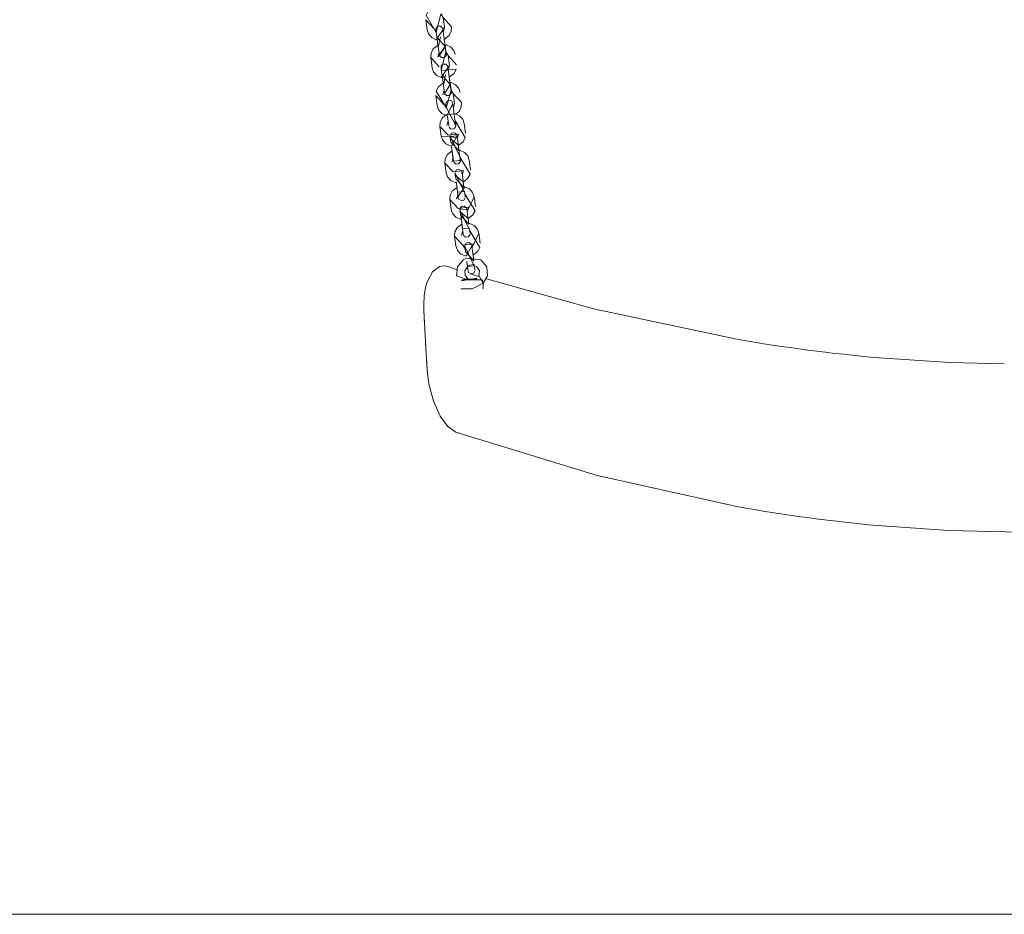
# Model space of a CAD drawing. Units: inches. Extents: x 7 to 118, y -95 to -7.
# Drawn here: x 82 to 90, y -34 to -26 of the extents above; entities that cross this region are included whole.
import ezdxf

# ---------------------------------------------------------------- set-up
doc = ezdxf.new("R2010")
doc.units = ezdxf.units.IN
doc.header["$MEASUREMENT"] = 0
doc.layers.add('Ebene 1', color=7, linetype='Continuous')

# ---------------------------------------------------------------- blocks, each defined once
blk = doc.blocks.new('block 9')
at = {"layer": 'Ebene 1', "lineweight": 0}
for points in [[(85.6895, -26.021), (85.6726, -25.9926), (85.6706, -25.9914), (85.6292, -26.145), (85.6313, -26.1469), (85.5445, -26.0017), (85.5627, -25.9653), (85.5948, -25.9388), (85.6034, -25.9349)], [(85.5538, -26.1242), (85.5424, -26.0392), (85.6127, -26.1169)], [(85.6309, -26.1331), (85.6282, -26.1245), (85.6299, -26.1111), (85.6454, -26.0949), (85.6678, -26.0938), (85.685, -26.1087)], [(85.7005, -26.1059), (85.6895, -26.021), (85.7598, -26.0987)], [(85.7598, -26.0987), (85.757, -26.1362), (85.7388, -26.1726), (85.7067, -26.1991), (85.6992, -26.2027)], [(85.6902, -26.1395), (85.6916, -26.1376), (85.7005, -26.1059), (85.6309, -26.2082), (85.5927, -26.1905), (85.5655, -26.1596), (85.5538, -26.1242)], [(85.6365, -26.1877), (85.6309, -26.1429), (85.6289, -26.1288), (85.6282, -26.1257), (85.6282, -26.1245)], [(85.685, -26.1087), (85.6871, -26.1171), (85.6943, -26.1808), (85.7157, -26.329), (85.714, -26.3421), (85.6985, -26.3583), (85.6761, -26.3595), (85.6589, -26.3445), (85.7054, -26.2658)], [(85.6871, -26.1171), (85.6895, -26.1355), (85.6957, -26.1805), (85.7129, -26.3104), (85.715, -26.3243), (85.715, -26.3274), (85.7157, -26.329)], [(85.5848, -26.3601), (85.5872, -26.3226), (85.6058, -26.2864), (85.6378, -26.2599), (85.6461, -26.2559)], [(85.6482, -26.2728), (85.6365, -26.1877), (85.7067, -26.2654)], [(85.6382, -26.1875), (85.6382, -26.1875)], [(85.6547, -26.3192), (85.653, -26.3212), (85.6437, -26.3529), (85.7136, -26.2506), (85.7519, -26.2685), (85.7791, -26.299), (85.7908, -26.3347)], [(85.6499, -26.2725), (85.6482, -26.2728), (85.6661, -26.1841)], [(85.6561, -26.336), (85.654, -26.3173), (85.6482, -26.2728)], [(85.6589, -26.3445), (85.6589, -26.3445)], [(85.7319, -26.3421), (85.715, -26.3136), (85.7129, -26.3123), (85.6719, -26.4661), (85.674, -26.4676), (85.8001, -26.4573), (85.7818, -26.4936), (85.7498, -26.52), (85.7415, -26.5236)], [(85.7436, -26.427), (85.7319, -26.3421), (85.8022, -26.4197)], [(85.5962, -26.4451), (85.5848, -26.3601), (85.6551, -26.438)], [(85.7333, -26.4601), (85.7343, -26.4585), (85.7436, -26.427), (85.6737, -26.5293), (85.6358, -26.5116), (85.6086, -26.4807), (85.5962, -26.4451)], [(85.6737, -26.4542), (85.6713, -26.4454), (85.6726, -26.4322), (85.6878, -26.416), (85.7105, -26.4148), (85.7271, -26.4297)], [(85.7271, -26.4297), (85.7298, -26.438), (85.7374, -26.5016), (85.7577, -26.6499), (85.7564, -26.663), (85.7415, -26.6793), (85.7188, -26.68), (85.7016, -26.6656), (85.7484, -26.5868)], [(85.6795, -26.5088), (85.6733, -26.464), (85.6716, -26.4499), (85.6713, -26.4468), (85.6713, -26.4454)], [(85.6909, -26.5939), (85.6795, -26.5088), (85.7498, -26.5865)], [(85.6809, -26.5086), (85.6809, -26.5086)], [(85.6923, -26.5936), (85.6909, -26.5939), (85.7088, -26.5052)], [(85.7298, -26.438), (85.7322, -26.4566), (85.7384, -26.5016), (85.7557, -26.6314), (85.757, -26.6454), (85.7577, -26.6485), (85.7577, -26.6499)], [(85.775, -26.663), (85.7577, -26.6347), (85.756, -26.6333), (85.715, -26.7873), (85.7171, -26.7887), (85.6299, -26.6437), (85.6485, -26.6073), (85.6806, -26.581), (85.6885, -26.577)], [(85.6992, -26.6568), (85.6964, -26.6383), (85.6909, -26.5939)], [(85.7477, -26.57), (85.756, -26.5715), (85.7939, -26.5892), (85.8211, -26.6201), (85.8335, -26.6557)], [(85.6392, -26.7662), (85.6275, -26.6812), (85.6978, -26.7589)], [(85.6971, -26.6401), (85.695, -26.6423), (85.6868, -26.674)], [(85.7016, -26.6656), (85.7016, -26.6656)], [(85.786, -26.7479), (85.775, -26.663), (85.8452, -26.7408)], [(85.7123, -26.7436), (85.7119, -26.7524), (85.7209, -26.7277), (85.7374, -26.7205)], [(85.7374, -26.7205), (85.7512, -26.7219), (85.7629, -26.7293), (85.7708, -26.7451)], [(85.7705, -26.7543), (85.7705, -26.7543)], [(85.7756, -26.7815), (85.777, -26.7796), (85.786, -26.7479)], [(85.8452, -26.7408), (85.8428, -26.7784), (85.8239, -26.8147), (85.7987, -26.8371)], [(85.7088, -26.8481), (85.6785, -26.8325), (85.6509, -26.8018), (85.6392, -26.7662)], [(85.6623, -26.9425), (85.6651, -26.9055), (85.6837, -26.87), (85.7157, -26.8444), (85.7236, -26.8404), (85.7908, -26.8352), (85.8287, -26.8519), (85.8559, -26.8821), (85.8683, -26.917)], [(85.7319, -26.9036), (85.7298, -26.9055), (85.7209, -26.9351)], [(85.8097, -26.9245), (85.7932, -26.8979), (85.7908, -26.8964), (85.8769, -27.0359), (85.858, -27.0716), (85.8259, -27.0974), (85.8184, -27.1007), (85.7484, -27.0438), (85.7512, -27.0452)], [(85.7932, -26.9253), (85.7932, -26.9253)], [(85.8683, -26.917), (85.8797, -26.9992)], [(85.6733, -27.0244), (85.6623, -26.9425), (85.7319, -27.0171), (85.8204, -27.0066)], [(85.7598, -27.1084), (85.7508, -27.1065), (85.7129, -27.0895), (85.6857, -27.0595), (85.6733, -27.0244), (85.8118, -27.0359), (85.8204, -27.0066)], [(85.7395, -26.9498), (85.7395, -26.9498)], [(85.7701, -26.9658), (85.7522, -26.9625), (85.7395, -26.9498)], [(85.7491, -27.0189), (85.7612, -27.0006), (85.7839, -26.9963), (85.8025, -27.0082), (85.8073, -27.0189), (85.8077, -27.0216), (85.8087, -27.0292), (85.8139, -27.0678)], [(85.796, -26.9339), (85.7922, -26.9513), (85.7832, -26.9611), (85.7701, -26.9658)], [(85.7488, -27.028), (85.7488, -27.029), (85.8077, -27.0225), (85.8077, -27.0216), (85.7608, -27.1096), (85.7763, -27.2364), (85.8352, -27.2302), (85.8349, -27.2381), (85.8166, -27.0983)], [(85.7546, -27.0748), (85.7498, -27.0366), (85.7488, -27.029), (85.8308, -27.1977), (85.8349, -27.2273), (85.8352, -27.2292)], [(85.8139, -27.0678), (85.8246, -27.1496), (85.7546, -27.0748)], [(85.7033, -27.2526), (85.7061, -27.2156), (85.725, -27.1801), (85.757, -27.1546), (85.7653, -27.1506)], [(85.8349, -27.2381), (85.8222, -27.2566), (85.8001, -27.2609), (85.7812, -27.249), (85.7763, -27.2364), (85.7763, -27.2345), (85.7722, -27.2051), (85.766, -27.1567)], [(85.8239, -27.1436), (85.8321, -27.1453), (85.8697, -27.1622), (85.8976, -27.1921), (85.91, -27.2273)], [(85.7147, -27.3346), (85.7033, -27.2526), (85.7736, -27.3272), (85.8614, -27.3167)], [(85.7736, -27.2135), (85.7715, -27.2156), (85.7626, -27.2454)], [(85.7712, -27.1871), (85.7712, -27.1871)], [(85.8507, -27.2345), (85.8346, -27.2078), (85.8321, -27.2064), (85.9179, -27.3461), (85.8993, -27.3816), (85.8673, -27.4075), (85.8594, -27.4109), (85.7898, -27.3541), (85.7918, -27.3553)], [(85.828, -27.1847), (85.828, -27.1847)], [(85.91, -27.2273), (85.9207, -27.3094)], [(85.8008, -27.4185), (85.7918, -27.4168), (85.7539, -27.3995), (85.7267, -27.3696), (85.7147, -27.3346)], [(85.7898, -27.3289), (85.8025, -27.3106), (85.8246, -27.3063), (85.8439, -27.3182), (85.8487, -27.3289), (85.849, -27.3317), (85.8497, -27.3394), (85.8549, -27.3778)], [(85.796, -27.3847), (85.7908, -27.3463), (85.7898, -27.3391), (85.8725, -27.5077), (85.8759, -27.5373), (85.8766, -27.5392)], [(85.8511, -27.348), (85.8528, -27.3461), (85.8614, -27.3167)], [(85.8549, -27.3778), (85.8656, -27.4597), (85.796, -27.3849)], [(85.8004, -27.4185), (85.8022, -27.4197), (85.8173, -27.5465)], [(85.859, -27.4097), (85.859, -27.4097)], [(85.745, -27.5625), (85.7477, -27.5258), (85.766, -27.4903), (85.798, -27.4643), (85.8066, -27.4607)], [(85.8146, -27.5236), (85.8125, -27.5258), (85.8035, -27.5554), (85.8738, -27.4552), (85.9114, -27.4722), (85.9386, -27.5022), (85.9507, -27.5373), (85.8942, -27.6562), (85.9031, -27.6266)], [(85.8759, -27.5484), (85.8635, -27.5664), (85.8414, -27.5709), (85.8222, -27.559), (85.8173, -27.5465), (85.8173, -27.5444), (85.8132, -27.5148), (85.807, -27.4669)], [(85.869, -27.495), (85.8704, -27.4924), (85.8115, -27.4998)], [(85.8921, -27.5446), (85.8759, -27.5179), (85.8735, -27.5165), (85.9593, -27.6562), (85.9407, -27.6917), (85.9086, -27.7177), (85.901, -27.721), (85.8308, -27.6641), (85.8335, -27.6653)], [(85.7557, -27.6447), (85.745, -27.5625), (85.8149, -27.6372), (85.9031, -27.6267)], [(85.8766, -27.5396), (85.8766, -27.5396)], [(85.9507, -27.5373), (85.962, -27.6195)], [(85.8418, -27.7282), (85.8332, -27.7265), (85.7953, -27.7098), (85.7681, -27.6798), (85.7557, -27.6447)], [(85.8897, -27.6498), (85.89, -27.6428), (85.89, -27.6419), (85.8308, -27.646), (85.8315, -27.6391), (85.8435, -27.7299), (85.8587, -27.8567)], [(85.8311, -27.6483), (85.8311, -27.6483)], [(85.8311, -27.6483), (85.8311, -27.6483)], [(85.8373, -27.6948), (85.8321, -27.6565), (85.8311, -27.6491), (85.9134, -27.8176), (85.9172, -27.8474), (85.9176, -27.8493)], [(85.8315, -27.6391), (85.8439, -27.6209), (85.8662, -27.6164), (85.8849, -27.6285), (85.8897, -27.6391), (85.89, -27.6419), (85.8911, -27.6491), (85.8962, -27.6879)], [(85.8962, -27.6879), (85.9072, -27.7697), (85.8373, -27.6948)], [(85.9004, -27.7198), (85.9004, -27.7198)], [(85.9066, -27.7639), (85.9145, -27.7652), (85.952, -27.7825), (85.9799, -27.8124), (85.9923, -27.8474), (85.9355, -27.9663), (85.9441, -27.9366)], [(85.786, -27.8725), (85.7884, -27.8359), (85.8077, -27.8004), (85.8397, -27.7745), (85.8476, -27.7707)], [(85.8559, -27.8338), (85.8538, -27.8359), (85.8452, -27.8653)], [(85.9172, -27.8582), (85.9048, -27.8765), (85.8824, -27.881), (85.8635, -27.8693), (85.8587, -27.8567), (85.8583, -27.8545), (85.8545, -27.8248), (85.8487, -27.7769)], [(85.9107, -27.805), (85.9117, -27.8026), (85.8525, -27.8098)], [(85.9334, -27.8548), (85.9169, -27.8279), (85.9145, -27.8267), (86.0006, -27.9663), (85.9817, -28.0019), (85.9496, -28.0274), (85.942, -28.031)], [(85.9176, -27.8493), (85.9176, -27.8493)], [(85.9923, -27.8474), (86.0034, -27.9296)], [(85.797, -27.9547), (85.786, -27.8725), (85.8559, -27.9475), (85.9441, -27.9366)], [(85.8725, -27.9492), (85.8849, -27.9309), (85.9072, -27.9265), (85.9262, -27.9385), (85.931, -27.9492), (85.9314, -27.952), (85.9324, -27.9594), (85.9376, -27.9978)], [(85.8828, -28.0384), (85.8745, -28.0367), (85.8366, -28.0198), (85.8094, -27.9899), (85.797, -27.9547)], [(85.8559, -27.9475), (85.8725, -27.9738), (85.8749, -27.9757)], [(85.8787, -28.0048), (85.8735, -27.9666), (85.8725, -27.9594), (85.9548, -28.1277), (85.9582, -28.1573), (85.9589, -28.1595)], [(85.9376, -27.9978), (85.9479, -28.0798), (85.8787, -28.0048)], [(85.8828, -28.0384), (85.8845, -28.0396), (85.9314, -27.9528), (85.9314, -27.9516)], [(86.0106, -28.241), (85.9338, -28.241), (85.8573, -28.241), (85.8948, -28.2293), (85.8969, -28.2338), (85.901, -28.241), (85.8035, -28.2071), (85.8097, -28.132), (85.8587, -28.0729), (85.8859, -28.0591), (86.0089, -28.0729), (86.0581, -28.132), (86.0643, -28.2071), (86.0278, -28.2705), (85.9923, -28.2052), (85.9965, -28.1649), (85.9737, -28.1306), (85.9538, -28.1202), (85.8942, -28.1306), (85.8714, -28.1649), (85.8756, -28.2052), (85.8942, -28.2279)], [(85.9582, -28.1683), (85.9462, -28.1866), (85.9238, -28.1912), (85.9048, -28.179), (85.8997, -28.1668), (85.8997, -28.1645), (85.8955, -28.1351), (85.8893, -28.087)], [(85.9417, -28.03), (85.9417, -28.03)], [(85.5255, -28.4668), (85.5255, -28.4539), (85.5259, -28.4332), (85.5276, -28.3953), (85.5293, -28.3776), (85.541, -28.3058), (85.5541, -28.2591), (85.5982, -28.1731), (85.6578, -28.1283), (85.7016, -28.123), (85.7278, -28.1285)], [(85.7278, -28.1285), (85.8035, -28.153)], [(85.9513, -28.1151), (85.9527, -28.1127), (85.8935, -28.1201)], [(85.9004, -28.1578), (85.9004, -28.1578)], [(86.023, -28.2505), (86.0233, -28.2544), (86.0254, -28.263), (86.0271, -28.2686), (86.0278, -28.2705), (85.9338, -28.3173), (85.8397, -28.3173)], [(85.901, -28.241), (85.899, -28.237), (85.9703, -28.2346), (85.9727, -28.2303), (85.9734, -28.2283), (85.8452, -28.25)], [(85.8573, -28.241), (85.8532, -28.2417), (85.8497, -28.2436), (85.847, -28.2465), (85.8573, -28.241)], [(86.023, -28.2505), (86.0216, -28.2472), (86.0192, -28.2444), (86.0158, -28.2422), (86.0113, -28.241), (86.023, -28.2505)], [(86.0278, -28.2705), (86.0278, -28.3173)], [(85.7973, -29.5298), (85.7284, -29.4831), (85.6637, -29.3951), (85.6099, -29.2744), (85.5982, -29.2387), (85.5713, -29.1321), (85.5689, -29.1181), (85.5617, -29.0733), (85.5589, -29.0501), (85.5572, -29.036), (85.5562, -29.0261), (85.5548, -29.0136), (85.5541, -29.0048), (85.5541, -29.0012), (85.5538, -28.9979), (85.5534, -28.9948), (85.5534, -28.992), (85.5531, -28.9891), (85.5527, -28.9863), (85.5527, -28.9834), (85.5527, -28.981), (85.5521, -28.9782), (85.5521, -28.9755), (85.5521, -28.9729), (85.5521, -28.97), (85.5514, -28.9645), (85.551, -28.9584), (85.5507, -28.9555), (85.5507, -28.9524), (85.5507, -28.9493), (85.55, -28.9459), (85.55, -28.9429), (85.55, -28.9395), (85.5496, -28.9359), (85.5496, -28.9324), (85.5493, -28.9288), (85.549, -28.9254), (85.5486, -28.9216), (85.5486, -28.9178), (85.5479, -28.9104), (85.5476, -28.9025), (85.5476, -28.8985), (85.5472, -28.8944), (85.5469, -28.8902), (85.5465, -28.8859), (85.5465, -28.8818), (85.5459, -28.8775), (85.5459, -28.8732), (85.5459, -28.8685), (85.5455, -28.864), (85.5452, -28.8597), (85.5448, -28.8551), (85.5445, -28.8506), (85.5438, -28.8415), (85.5434, -28.8318), (85.5431, -28.827), (85.5431, -28.8222), (85.5428, -28.8175), (85.5424, -28.8124), (85.5424, -28.8077), (85.5417, -28.8027), (85.5417, -28.7979), (85.5414, -28.7929), (85.541, -28.7879), (85.541, -28.7827), (85.5403, -28.7777), (85.5403, -28.7729), (85.5397, -28.7629), (85.539, -28.7528), (85.539, -28.7476), (85.5383, -28.7428), (85.5383, -28.7376), (85.5376, -28.7326), (85.5376, -28.7274), (85.5372, -28.7225), (85.5369, -28.7176), (85.5369, -28.7128), (85.5362, -28.7076), (85.5362, -28.7026), (85.5362, -28.6978), (85.5355, -28.6928), (85.5352, -28.6832), (85.5348, -28.6734), (85.5341, -28.6687), (85.5341, -28.6642), (85.5338, -28.6594), (85.5335, -28.6548), (85.5335, -28.6501), (85.5331, -28.6453), (85.5328, -28.641), (85.5328, -28.6365), (85.5321, -28.6318), (85.5321, -28.6275), (85.5321, -28.6229), (85.5317, -28.6188), (85.531, -28.6103), (85.5307, -28.6022), (85.5307, -28.5979), (85.53, -28.5939), (85.53, -28.5902), (85.53, -28.5865), (85.5297, -28.5826), (85.5297, -28.579), (85.5293, -28.575), (85.529, -28.5716), (85.529, -28.5679), (85.5286, -28.5643), (85.5286, -28.5609), (85.5286, -28.5576), (85.5279, -28.5514), (85.5279, -28.545), (85.5276, -28.5423), (85.5276, -28.5392), (85.5273, -28.5362), (85.5273, -28.5331), (85.5273, -28.5304), (85.5273, -28.5276), (85.5269, -28.5252), (85.5269, -28.5223), (85.5269, -28.5194), (85.5269, -28.517), (85.5269, -28.5142), (85.5262, -28.5116), (85.5262, -28.5059), (85.5262, -28.4999), (85.5259, -28.4961), (85.5259, -28.4925), (85.5259, -28.4882), (85.5255, -28.4825), (85.5255, -28.4758), (85.5255, -28.4668)]]:
    blk.add_lwpolyline(points, dxfattribs=at)
for points, knots in [([(85.7367, -26.9412), (85.7367, -26.9394), (85.7367, -26.9406), (85.7367, -26.9394), (85.7367, -26.9394), (85.736, -26.9344), (85.736, -26.9344), (85.736, -26.9344), (85.7333, -26.9134), (85.7333, -26.9134), (85.7333, -26.9134), (85.7243, -26.8466), (85.7243, -26.8466), (85.7243, -26.8466), (85.7712, -26.7482), (85.7712, -26.7482), (85.7712, -26.7482), (85.7715, -26.7515), (85.7715, -26.7515), (85.7715, -26.7515), (85.7746, -26.7727), (85.7746, -26.7727), (85.7746, -26.7727), (85.7832, -26.8395), (85.7832, -26.8395), (85.7832, -26.8395), (85.7918, -26.9062), (85.7918, -26.9062), (85.7918, -26.9062), (85.7949, -26.9274), (85.7949, -26.9274), (85.7949, -26.9274), (85.796, -26.9339), (85.796, -26.9339), (85.796, -26.9339), (85.7157, -26.7799), (85.7157, -26.7799), (85.7157, -26.7799), (85.7129, -26.7589), (85.7129, -26.7589), (85.7129, -26.7589), (85.7123, -26.7543), (85.7123, -26.7543), (85.7123, -26.7543), (85.7119, -26.7524), (85.7119, -26.7524)], [0, 0, 0, 0, 1, 1, 1, 2, 2, 2, 3, 3, 3, 4, 4, 4, 5, 5, 5, 6, 6, 6, 7, 7, 7, 8, 8, 8, 9, 9, 9, 10, 10, 10, 11, 11, 11, 12, 12, 12, 13, 13, 13, 14, 14, 14, 15, 15, 15, 15]), ([(85.7488, -27.028), (85.7488, -27.028), (85.7484, -27.0261), (85.7484, -27.0261), (85.7484, -27.0261), (85.7488, -27.028), (85.7488, -27.028)], [0, 0, 0, 0, 1, 1, 1, 2, 2, 2, 2]), ([(85.7898, -27.3382), (85.7898, -27.3382), (85.7898, -27.3391), (85.7898, -27.336), (85.7898, -27.336), (85.7898, -27.3382), (85.7898, -27.3382)], [0, 0, 0, 0, 1, 1, 1, 2, 2, 2, 2]), ([(85.8487, -27.3396), (85.8487, -27.3396), (85.849, -27.3327), (85.849, -27.3327), (85.849, -27.3327), (85.8487, -27.3396), (85.8487, -27.3396)], [0, 0, 0, 0, 1, 1, 1, 2, 2, 2, 2]), ([(85.8725, -27.9583), (85.8725, -27.9583), (85.8725, -27.959), (85.8725, -27.9563), (85.8725, -27.9563), (85.8725, -27.9492), (85.8725, -27.9492), (85.8725, -27.9492), (85.8725, -27.9583), (85.8725, -27.9583)], [0, 0, 0, 0, 1, 1, 1, 2, 2, 2, 3, 3, 3, 3]), ([(85.9589, -28.1595), (85.9589, -28.1595), (85.9589, -28.1606), (85.9589, -28.1606), (85.9589, -28.1606), (85.9589, -28.1595), (85.9589, -28.1595)], [0, 0, 0, 0, 1, 1, 1, 2, 2, 2, 2]), ([(85.9217, -28.1905), (85.9217, -28.1905), (85.9889, -28.2117), (85.9889, -28.2117), (85.9889, -28.2117), (85.9217, -28.1905), (85.9217, -28.1905)], [0, 0, 0, 0, 1, 1, 1, 2, 2, 2, 2]), ([(86.0557, -28.2324), (86.0557, -28.2324), (86.9618, -28.4861), (86.9618, -28.4861), (86.9618, -28.4861), (88.1776, -28.7448), (88.1776, -28.7448), (88.5762, -28.8139), (88.9775, -28.8665), (89.3813, -28.9016), (89.3813, -28.9016), (89.9787, -28.9404), (89.9787, -28.9404), (89.9787, -28.9404), (90.44, -28.9515), (90.44, -28.9515)], [0, 0, 0, 0, 1, 1, 1, 2, 2, 2, 3, 3, 3, 4, 4, 4, 5, 5, 5, 5]), ([(90.5719, -30.379), (90.5719, -30.379), (89.9687, -30.3637), (89.9687, -30.3637), (89.9687, -30.3637), (89.3672, -30.3218), (89.3672, -30.3218), (88.9682, -30.2857), (88.572, -30.2319), (88.1776, -30.1611), (88.1776, -30.1611), (86.9945, -29.8971), (86.9945, -29.8971), (86.9945, -29.8971), (85.7973, -29.5298), (85.7973, -29.5298)], [0, 0, 0, 0, 1, 1, 1, 2, 2, 2, 3, 3, 3, 4, 4, 4, 5, 5, 5, 5])]:
    blk.add_open_spline(points, degree=3, knots=knots, dxfattribs=at)

msp = doc.modelspace()

# ---------------------------------------------------------------- linework, layer by layer
at = {"layer": 'Ebene 1', "lineweight": 0}
msp.add_lwpolyline([(6.69, -33.6131), (113.1242, -33.6131)], dxfattribs=at)

# ---------------------------------------------------------------- block references
at = {"layer": 'Ebene 1'}
msp.add_blockref('block 9', (0, 0), dxfattribs=at)

doc.saveas('drawing.dxf')
